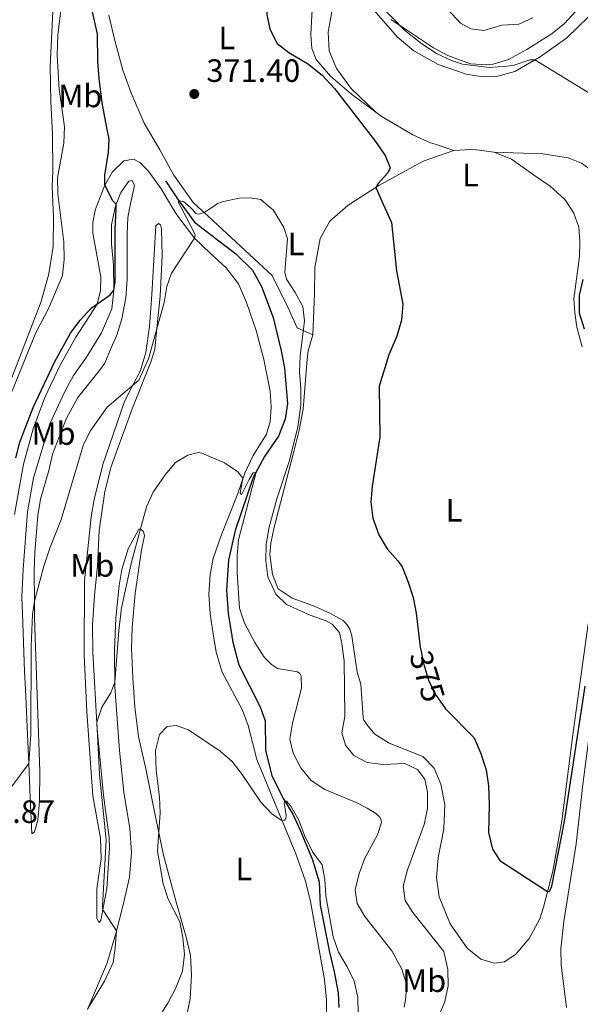
# Model space of a CAD drawing. Units: metres. Extents: x 622449 to 629426, y 655679 to 660428.
# Drawn here: x 626458 to 626632, y 657816 to 658121 of the extents above; entities that cross this region are included whole.
import ezdxf
from ezdxf.enums import TextEntityAlignment as Align

# ---------------------------------------------------------------- set-up
doc = ezdxf.new("R2010")
doc.units = ezdxf.units.M
doc.header["$MEASUREMENT"] = 0
doc.linetypes.add('DGN Style 3', pattern=[121.687118, 86.91937, -34.767748])
doc.linetypes.add('DGN Style 5', pattern=[60.843559, 26.075811, -34.767748])
for name, color, linetype, lineweight in [('Elementos auxiliares', 7, 'Continuous', 0), ('Entidades rústicas y varios', 7, 'Continuous', 0), ('Hidrografía', 7, 'Continuous', 0), ('Relieve y altimetría', 7, 'Continuous', 0), ('Textos de rotulación', 7, 'Continuous', 0)]:
    doc.layers.add(name, color=color, linetype=linetype, lineweight=lineweight)
doc.styles.add('Style-Arial', font='txt')
doc.styles.add('Style-Arial Narrow', font='txt')
doc.styles.add('Style-ariali', font='ariali.shx', dxfattribs={"bigfont": 'arialibig.shx'})

# ---------------------------------------------------------------- blocks, each defined once
blk = doc.blocks.new('5PATER_210')
at = {"layer": 'Relieve y altimetría', "linetype": 'Continuous', "lineweight": 0}
h = blk.add_hatch(color=250, dxfattribs=at)
edge = h.paths.add_edge_path()
edge.add_ellipse((1.001171767711639e-08, 1.001171767711639e-08), major_axis=(-1.09573144323131, -1.11071070076283), ratio=0.9994222409660313, start_angle=0, end_angle=360)

msp = doc.modelspace()

# ---------------------------------------------------------------- linework, layer by layer
at = {"layer": 'Elementos auxiliares', "color": 250, "linetype": 'Continuous', "lineweight": 0}
msp.add_3dface([(622449.0700000001, 660305.23), (629341.9199999999, 660427.8600000001), (629426.49, 655801.5900000001), (622529.1000000001, 655678.98)], dxfattribs=at)
at = {"layer": 'Entidades rústicas y varios', "color": 92, "linetype": 'Continuous', "lineweight": 0, "extrusion": (-0.1483389176368351, -0.237895452383962, 0.9598965148646817), "elevation": -249128.8806842891, "flags": 128}
msp.add_lwpolyline([(183433.7151263743, 854308.3841056775), (183436.0291504492, 854307.1642218386), (183444.4464540108, 854303.7471203255)], dxfattribs=at)
at = {"layer": 'Entidades rústicas y varios', "color": 92, "linetype": 'Continuous', "lineweight": 0}
for points in [[(626468.638, 658130.264, 381.742), (626467.4739999999, 658106.538, 381.407), (626467.672, 658095.8289999999, 381.617), (626468.2520000001, 658085.706, 381.365), (626468.318, 658074.0689999999, 381.26), (626468.1640000001, 658069.405, 381.195), (626468.4340000001, 658062.156, 381.143)], [(626548.9650000001, 658128.307, 376.77), (626548.328, 658116.5930000001, 376.392), (626548.693, 658112.206, 375.804), (626549.9950000001, 658108.828, 375.385), (626554.4199999999, 658103.652, 375.091), (626561.0109999999, 658098.0860000001, 375.343), (626568.5349999999, 658092.4720000001, 375.51)], [(626563.746, 658128.976, 378.866), (626575.122, 658115.7949999999, 378.615), (626580.321, 658111.4880000001, 378.279), (626587.834, 658107.301, 378.405), (626596.514, 658104.2649999999, 378.657), (626601.6529999999, 658103.382, 378.908), (626606.3800000001, 658103.6259999999, 379.244), (626611.6329999999, 658105.098, 379.37), (626619.5279999999, 658109.592, 380.167), (626627.706, 658115.473, 381.3), (626634.449, 658122.04, 382.601)], [(626513.544, 658062.969, 370.05), (626511.908, 658064.5090000001, 370.098), (626505.8840000001, 658072.9169999999, 370.811), (626501.5249999999, 658080.783, 371.608), (626496.682, 658089.034, 371.944), (626492.56, 658098.69, 372.615), (626490.021, 658105.5149999999, 372.951), (626487.446, 658115.094, 373.79), (626485.7579999999, 658122.5220000001, 374.63)], [(626568.5349999999, 658092.4720000001, 375.51), (626560.835, 658099.8430000001, 375.677), (626556.271, 658106.0220000001, 376.097), (626554.087, 658111.45, 376.601), (626553.736, 658117.2479999999, 377.104), (626554.8729999999, 658123.7069999999, 378.363)], [(626568.5349999999, 658092.4720000001, 375.51), (626570.4439999999, 658091.048, 375.553), (626579.99, 658085.4909999999, 376.266), (626585.4580000001, 658083.0079999999, 376.77), (626586.869, 658082.5430000001, 376.876), (626592.757, 658080.605, 377.319)], [(626560.247, 658063.811, 374.27), (626569.4750000001, 658069.763, 375.089), (626583.2350000001, 658077.297, 376.401), (626592.757, 658080.605, 377.319)], [(626592.757, 658080.605, 377.319), (626597.865, 658080.861, 377.253), (626599.77, 658080.801, 377.646), (626605.2420000001, 658080.087, 377.712)], [(626605.2420000001, 658080.087, 377.712), (626610.6399999999, 658077.8600000001, 377.909), (626617.4469999999, 658073.0630000001, 378.172), (626622.5630000001, 658069.5800000001, 378.304), (626627.044, 658065.548, 378.5), (626627.396, 658065.0220000001, 378.477)], [(626605.2420000001, 658080.087, 377.712), (626620.311, 658079.54, 378.467), (626628.142, 658078.317, 379.09), (626632.338, 658076.6359999999, 378.959), (626637.1270000001, 658073.1410000001, 378.696), (626642.547, 658068.5530000001, 378.237), (626645.7609999999, 658065.3530000001, 377.337)], [(626481.6229999999, 658062.3940000001, 375.587), (626484.487, 658069.814, 374.984), (626486.845, 658073.966, 374.573), (626490.392, 658077.379, 373.983), (626493.3260000001, 658077.882, 373.458), (626495.331, 658076.9070000001, 372.999), (626497.9909999999, 658074.185, 372.737), (626501.936, 658068.69, 372.212), (626505.486, 658062.824, 371.309)], [(626487.558, 658062.5009999999, 375.126), (626487.655, 658062.9739999999, 375.097), (626488.02, 658063.9450000001, 375), (626489.3859999999, 658067.565, 374.638), (626491.8800000001, 658071.071, 373.785), (626492.9890000001, 658071.244, 373.392), (626493.6370000001, 658069.693, 373.064), (626492.1499999999, 658062.5830000001, 372.97)], [(626548.9639999999, 658023.398, 371.419), (626549.3330000001, 658031.0889999999, 371.156), (626549.5320000001, 658036.2790000001, 371.418), (626549.5590000001, 658044.3500000001, 372.991), (626551.26, 658053.271, 373.909), (626554.2749999999, 658058.6329999999, 373.909), (626559.865, 658063.565, 374.237), (626560.247, 658063.811, 374.27)], [(626627.396, 658065.0220000001, 378.477), (626629.962, 658061.1950000001, 378.304), (626631.504, 658056.791, 377.91), (626631.7990000001, 658052.406, 377.386), (626631.645, 658047.7420000001, 376.861), (626629.969, 658034.6229999999, 376.074), (626630.199, 658030.2350000001, 376.074), (626630.889, 658025.8, 376.009), (626632.558, 658019.76, 376.14)], [(626468.4340000001, 658062.156, 381.143), (626468.513, 658060.0360000001, 381.129), (626468.399, 658050.78, 381.326), (626467.1370000001, 658042.4010000001, 381.326), (626464.7690000001, 658033.783, 381.326), (626454.8360000001, 658008.0860000001, 381.064), (626450.9110000001, 657997.2450000001, 380.867), (626445.024, 657979.1799999999, 380.474), (626442.436, 657969.754, 380.54), (626440.283, 657960.365, 380.474), (626438.932, 657951.4550000001, 380.278), (626437.8530000001, 657942.111, 379.753), (626437.4439999999, 657932.942, 379.294), (626437.4169999999, 657925.824, 379.294), (626437.19, 657925.0830000001, 379.294), (626436.5889999999, 657924.7080000001, 379.294), (626436.0860000001, 657924.703, 379.294), (626432.091, 657927.9850000001, 379.294), (626424.5730000001, 657934.2860000001, 379.36), (626419.041, 657940.0360000001, 379.228), (626415.567, 657944.835, 379.294), (626415.1510000001, 657946.173, 379.294), (626414.9990000001, 657947.817, 379.294), (626415.45, 657952.959, 379.426)], [(626456.4269999999, 657967.788, 373.459), (626459.257, 657983.378, 373.656), (626462.263, 657994.2509999999, 374.049), (626465.9029999999, 658003.966, 374.311), (626470.6440000001, 658014.0490000001, 374.311), (626475.44, 658022.693, 374.508), (626482.061, 658032.963, 374.999), (626483.1669999999, 658037.1540000001, 375.36), (626483.27, 658041.422, 375.557), (626480.7309999999, 658054.9739999999, 375.95), (626480.7390000001, 658058.254, 375.95), (626481.4539999999, 658061.9550000001, 375.622), (626481.6229999999, 658062.3940000001, 375.587)], [(626492.1499999999, 658062.5830000001, 372.97), (626491.577, 658059.8389999999, 372.933), (626491.3770000001, 658054.6499999999, 372.933), (626491.3759999999, 658040.6089999999, 372.408), (626490.933, 658034.8829999999, 372.081), (626489.7320000001, 658028.409, 371.949), (626488.148, 658023.3640000001, 371.884), (626486.4580000001, 658019.429, 371.49), (626484.469, 658014.696, 371.49), (626483.0959999999, 658012.8090000001, 371.163), (626476.142, 658004.0190000001, 371.228), (626472.574, 657997.6540000001, 371.228), (626468.2039999999, 657986.4010000001, 371.031), (626467.145, 657981.3759999999, 371.031), (626464.524, 657972.486, 370.9), (626463.727, 657967.47, 370.835), (626462.713, 657955.9510000001, 370.769), (626462.5349999999, 657950.169, 370.507), (626462.6300000001, 657940.8319999999, 370.001), (626462.683, 657935.676, 369.72), (626464.263, 657888.0360000001, 368.278), (626464.217, 657878.717, 367.884), (626463.6440000001, 657872.986, 367.884), (626462.665, 657869.342, 368.212), (626461.835, 657868.72, 368.278), (626461.288, 657879.854, 369.393), (626460.889, 657890.5549999999, 369.999), (626460.889, 657890.5719999999, 369.999), (626460.814, 657892.565, 370.114), (626459.8330000001, 657913.5900000001, 371.097), (626459.5619999999, 657919.091, 371.097), (626458.892, 657937.0430000001, 372.081), (626458.699, 657942.219, 371.95), (626459.165, 657950.8319999999, 372.474), (626460.47, 657968.5959999999, 372.999), (626462.375, 657979.0989999999, 373.064), (626467.3910000001, 657995.8859999999, 373.523), (626472.128, 658006.101, 373.917), (626474.706, 658010.855, 373.851), (626478.7590000001, 658016.5179999999, 373.785), (626483.463, 658024.108, 374.244), (626486.598, 658031.507, 374.638), (626487.2849999999, 658037.335, 374.999), (626487.206, 658045.111, 375.228), (626486.503, 658051.645, 375.556), (626486.5449999999, 658057.5530000001, 375.425), (626487.558, 658062.5009999999, 375.126)], [(626513.544, 658062.969, 370.05), (626515.283, 658061.335, 370), (626536.3670000001, 658041.8289999999, 370), (626541.1799999999, 658031.9739999999, 370), (626544.0900000001, 658025.591, 370.035), (626548.9639999999, 658023.398, 371.419)], [(626493.159, 658007.8459999999, 369.999), (626495.5120000001, 658012.4199999999, 370.311), (626497.2069999999, 658017.9950000001, 370.901), (626498.352, 658025.976, 371.164), (626499.095, 658035.977, 371.754), (626500.2679999999, 658057.2790000001, 371.95), (626501.095, 658057.966, 371.819), (626501.7, 658057.594, 371.295), (626502.0109999999, 658056.294, 371.098), (626502.256, 658047.97, 370.77), (626501.6059999999, 658035.479, 370.179), (626500.723, 658026.432, 370), (626499.9920000001, 658018.9510000001, 369.852), (626498.8840000001, 658015.2350000001, 369.327), (626492.9380000001, 658000.513, 368.278), (626486.388, 657982.619, 367.426), (626484.5120000001, 657974.872, 367.295), (626482.6669999999, 657962.797, 366.901), (626482.162, 657951.69, 366.836), (626481.2520000001, 657942.6669999999, 366.639), (626480.6699999999, 657933.656, 366.049), (626480.733, 657924.933, 365.655), (626482.077, 657901.2309999999, 364.934), (626484.021, 657880.7679999999, 364.803), (626485.8260000001, 657867.5819999999, 364.475), (626485.9450000001, 657864.371, 364.541), (626485.102, 657851.808, 364.606), (626483.1780000001, 657841.828, 365.196), (626482.608, 657841.2820000001, 365.459), (626481.97, 657842.5719999999, 365.984), (626482.023, 657851.6950000001, 365.919), (626483.317, 657860.994, 366.05), (626483.077, 657867.415, 366.115), (626480.7509999999, 657880.5160000001, 366.246), (626478.9240000001, 657906.6270000001, 366.574), (626478.0090000001, 657924.111, 366.968), (626478.199, 657947.1470000001, 368.344), (626479.0460000001, 657956.102, 369.066), (626480.2779999999, 657967.0390000001, 368.934), (626481.128, 657972.385, 368.869), (626483.872, 657983.2479999999, 368.869), (626490.557, 658002.787, 369.656), (626493.159, 658007.8459999999, 369.999)], [(626512.237, 658053.369, 370.009), (626517.1159999999, 658048.719, 368.934), (626522.075, 658044.1799999999, 368.41), (626525.9340000001, 658039.2069999999, 368.147), (626528.3800000001, 658033.46, 367.819), (626531.3929999999, 658024.78, 367.229), (626533.7620000001, 658015.814, 366.639), (626535.7690000001, 658005.9809999999, 366.18), (626536.02, 658001.004, 366.049), (626535.7960000001, 657996.469, 366.049), (626534.5619999999, 657992.6170000001, 365.852), (626530.477, 657986.0349999999, 365.525), (626527.8600000001, 657980.558, 365.066), (626525.6680000001, 657974.2420000001, 364.803), (626520.5760000001, 657961.2579999999, 363.951), (626518.02, 657954.1429999999, 363.033), (626517.0900000001, 657949.186, 362.312), (626516.7320000001, 657942.94, 361.853), (626517.1510000001, 657936.9850000001, 361.656), (626518.0390000001, 657930.7860000001, 361.394), (626519.04, 657925.0490000001, 361.263), (626520.9099999999, 657918.8859999999, 361.197), (626527.1910000001, 657907.048, 361.263), (626528.8770000001, 657902.321, 361.132), (626531.5660000001, 657891.7919999999, 360.935), (626543.746, 657862.5260000001, 359.493), (626546.7509999999, 657854.108, 359.296), (626548.298, 657847.8019999999, 359.034), (626552.5490000001, 657823.5530000001, 357.919), (626553.1769999999, 657817.277, 357.657), (626553.21, 657811.111, 357.395)], [(626627.602, 657814.865, 371.481), (626625.996, 657827.993, 371.481), (626625.9369999999, 657833.108, 371.416), (626626.869, 657841.541, 371.284), (626630.6939999999, 657865.632, 371.743), (626632.7679999999, 657884.0190000001, 372.141), (626636.422, 657912.696, 372.927), (626644.808, 657967.5320000001, 373.78), (626647.0430000001, 657985.0020000001, 373.649), (626646.8670000001, 657991.4909999999, 373.649), (626645.922, 658000.969, 373.452), (626644.412, 658006.2930000001, 373.255), (626637.5519999999, 658021.324, 373.255), (626635.7590000001, 658027.162, 373.058), (626635.9199999999, 658033.402, 373.124), (626638.304, 658041.6259999999, 373.255), (626640.6000000001, 658046.895, 373.714)], [(626634.321, 657933.81, 377.123), (626629.6669999999, 657900.3060000001, 376.206), (626626.2380000001, 657872.621, 375.484), (626623.4029999999, 657857.162, 375.222), (626620.54, 657845.967, 374.829), (626619.4269999999, 657842.3829999999, 374.501), (626616.112, 657836.288, 374.107), (626611.963, 657831.409, 373.714), (626608.443, 657829.047, 373.386), (626605.1769999999, 657828.663, 372.993), (626601.0630000001, 657829.8870000001, 372.862), (626596.8030000001, 657833.271, 372.927), (626591.601, 657840.8189999999, 372.927), (626588.138, 657849.22, 372.796), (626587.324, 657855.2250000001, 372.796), (626587.817, 657861.3459999999, 372.927), (626589.649, 657870.2720000001, 372.993), (626589.892, 657877.8260000001, 372.862), (626588.672, 657884.145, 372.862), (626586.649, 657889.121, 372.665), (626583.105, 657892.663, 372.665), (626572.6499999999, 657896.8, 372.665), (626568.213, 657899.6529999999, 372.337), (626566.084, 657902.1980000001, 372.205), (626564.77, 657903.986, 372.205), (626564.5419999999, 657904.8300000001, 372.205), (626563.8300000001, 657915.104, 372.14), (626562.771, 657918.8700000001, 372.074), (626561.038, 657930.156, 371.943), (626560.4380000001, 657932.1680000001, 371.615), (626559.601, 657933.5149999999, 371.55), (626558.3700000001, 657934.8459999999, 371.55), (626554.2150000001, 657937.185, 371.353), (626549.21, 657939.425, 371.353), (626542.561, 657941.8019999999, 371.156), (626538.2520000001, 657944.7250000001, 370.829), (626536.446, 657949.185, 370.697), (626535.6240000001, 657955.3870000001, 370.632), (626535.9550000001, 657958.811, 370.697), (626537.014, 657963.837, 370.697), (626542.8640000001, 657986.429, 370.697), (626544.75, 657993.913, 370.304), (626546.017, 658000.3899999999, 370.238), (626547.2110000001, 658015.8530000001, 371.222), (626547.5719999999, 658018.4909999999, 371.353), (626548.9639999999, 658023.398, 371.419)], [(626509.132, 657808.94, 357.523), (626510.906, 657817.6669999999, 357.851), (626511.358, 657824.9010000001, 358.179), (626510.997, 657831.0549999999, 358.441), (626509.7390000001, 657836.6510000001, 358.506), (626506.496, 657847.946, 358.769), (626502.6840000001, 657862.172, 359.556), (626500.439, 657873.111, 360.211), (626497.227, 657888.869, 360.146), (626494.95, 657898.889, 360.342), (626493.8219999999, 657908.0320000001, 360.998), (626493.1570000001, 657917.0619999999, 361.981), (626492.7490000001, 657926.2320000001, 362.572), (626492.8999999999, 657932.733, 363.096), (626493.8870000001, 657943.202, 363.555), (626495.808, 657956.79, 364.014), (626496.76, 657961.155, 364.276), (626496.4469999999, 657962.5220000001, 364.342), (626495.568, 657963.21, 364.932), (626495.044, 657963.1910000001, 365.194), (626491.663, 657957.094, 365.784), (626489.7350000001, 657950.7239999999, 365.981), (626488.936, 657945.773, 366.046), (626487.871, 657935.629, 365.915), (626487.452, 657925.7720000001, 365.456), (626487.6170000001, 657914.2960000001, 364.932), (626489.0079999999, 657894.5989999999, 364.342), (626490.344, 657881.658, 364.014), (626492.274, 657870.379, 364.145), (626492.747, 657862.983, 364.145), (626492.1159999999, 657855.283, 364.276), (626490.1399999999, 657846.6799999999, 364.342), (626487.845, 657837.868, 365.063), (626485.2339999999, 657828.716, 365.194), (626479.1440000001, 657814.317, 364.997)]]:
    msp.add_polyline3d(points, dxfattribs=at)
at = {"layer": 'Entidades rústicas y varios', "color": 92, "linetype": 'DGN Style 3', "lineweight": 0}
for points in [[(626573.192, 658121.254, 380.296), (626578.362, 658117.7520000001, 380.463), (626586.4369999999, 658112.4369999999, 380.467), (626590.811, 658110.02, 380.631), (626597.8360000001, 658107.4979999999, 380.734), (626602.811, 658107.108, 381.051), (626604.865, 658107.344, 381.222), (626609.669, 658108.7749999999, 381.722), (626615.396, 658111.9450000001, 382.645), (626623.1710000001, 658116.8640000001, 383.55), (626627.0560000001, 658119.9720000001, 384.072), (626631.7080000001, 658125.05, 385.161)], [(626631.7080000001, 658125.05, 385.161), (626627.0560000001, 658119.9720000001, 384.072), (626623.1710000001, 658116.8640000001, 383.55), (626615.396, 658111.9450000001, 382.645), (626609.669, 658108.7749999999, 381.722), (626604.865, 658107.344, 381.222), (626602.811, 658107.108, 381.051), (626597.8360000001, 658107.4979999999, 380.734), (626590.811, 658110.02, 380.631), (626586.4369999999, 658112.4369999999, 380.467), (626578.362, 658117.7520000001, 380.463), (626573.192, 658121.254, 380.296)]]:
    msp.add_polyline3d(points, dxfattribs=at)
at = {"layer": 'Hidrografía', "color": 142, "linetype": 'DGN Style 3', "lineweight": 25, "extrusion": (-0.4121772091514876, -0.4032757457414582, 0.8169936481716131), "elevation": -523311.4552473011, "flags": 128}
msp.add_lwpolyline([(-32235.26710741685, 742071.4906674209), (-32227.58923899426, 742069.7859840232), (-32225.36914121776, 742069.4287462004)], dxfattribs=at)
at = {"layer": 'Hidrografía', "color": 142, "linetype": 'DGN Style 3', "lineweight": 25}
msp.add_polyline3d([(626508.9709999999, 658062.8870000001, 369.728), (626512.3219999999, 658058.423, 369.213), (626525.0889999999, 658048.5989999999, 367.967), (626530.2649999999, 658043.5419999999, 367.705), (626533.0149999999, 658038.396, 367.574), (626536.719, 658028.824, 367.246), (626539.2039999999, 658018.4850000001, 366.721), (626540.1910000001, 658013.142, 366.59), (626541.1259999999, 658002.1540000001, 366.262), (626540.3870000001, 657997.3360000001, 365.803), (626538.355, 657992.0120000001, 365.606), (626533.996, 657985.746, 365.344), (626530.4979999999, 657979.2520000001, 364.885), (626524.8800000001, 657962.77, 364.098), (626522.7960000001, 657953.5719999999, 363.639), (626522.2209999999, 657944.3659999999, 363.18), (626522.6910000001, 657937.0360000001, 362.721), (626524.1370000001, 657928.166, 362.328), (626526.0419999999, 657921.0860000001, 361.738), (626532.692, 657908.145, 361.082), (626534.2339999999, 657903.7409999999, 360.951), (626534.3090000001, 657894.69, 360.688), (626536.314, 657886.6950000001, 360.295), (626539.9990000001, 657879.3530000001, 360.033), (626542.7280000001, 657874.797, 360.033), (626545.013, 657869.8300000001, 359.639), (626547.165, 657864.923, 359.639), (626548.898, 657860.6570000001, 359.246), (626550.99, 657853.8470000001, 359.115), (626551.2609999999, 657846.574, 358.787), (626554.165, 657832.051, 357.935), (626555.6370000001, 657826.003, 357.738), (626556.7990000001, 657819.486, 357.476), (626557.0360000001, 657814.902, 357.41)], dxfattribs=at)
at = {"layer": 'Relieve y altimetría', "color": 30, "linetype": 'Continuous', "lineweight": 30, "elevation": 375, "flags": 128}
for points in [[(626513.007, 658150.834), (626514.895, 658152.2450000001), (626519.8589999999, 658154.244), (626522.881, 658153.3829999999), (626526.889, 658150.3729999999), (626530.034, 658146.4890000001), (626532.5430000001, 658141.815), (626534.131, 658136.3670000001), (626534.7380000001, 658122.7849999999), (626535.6799999999, 658118.2520000001), (626537.9469999999, 658113.794), (626541.5630000001, 658110.946), (626547.298, 658107.5989999999), (626551.9040000001, 658103.909), (626555.75, 658099.8530000001), (626568.459, 658083.362), (626571.379, 658079.065), (626572.969, 658075.193), (626572.2860000001, 658073.689), (626569.2180000001, 658070.3829999999), (626568.4709999999, 658069.115), (626570.804, 658064.0009999999)], [(626487.9610000001, 658062.5079999999), (626488.02, 658063.9450000001), (626486.9979999999, 658064.956), (626484.487, 658069.814), (626484.503, 658072.898), (626485.612, 658080.091), (626485.8559999999, 658084.102), (626485.1340000001, 658087.6159999999), (626483.5989999999, 658095.4210000001), (626482.747, 658102.9469999999), (626482.3189999999, 658108.138), (626482.236, 658116.6329999999), (626479.96, 658126.7420000001), (626479.8759999999, 658130.352), (626480.8049999999, 658129.781), (626483.1000000001, 658124.0889999999), (626483.7760000001, 658123.98), (626484.9169999999, 658130.0970000001), (626488.9750000001, 658134.5090000001), (626492.73, 658137.9010000001), (626496.6969999999, 658140.6359999999)], [(626570.804, 658064.0009999999), (626573.409, 658058.297), (626574.933, 658043.28), (626576.9169999999, 658032.939), (626576.4610000001, 658027.96), (626575.071, 658023.03), (626572.507, 658017.196), (626569.558, 658007.565), (626569.8060000001, 657991.69), (626567.389, 657976.568), (626566.9480000001, 657971.5860000001), (626567.6030000001, 657966.5590000001), (626569.4240000001, 657961.4010000001), (626572.05, 657957.145), (626575.388, 657953.371), (626576.6810000001, 657951.4680000001), (626578.494, 657946.791), (626580.057, 657942.0190000001), (626581.0560000001, 657937.1200000001), (626582.314, 657926.5660000001), (626582.5590000001, 657925.31)], [(626456.841, 657985.311), (626458.1399999999, 657990.148), (626462.2620000001, 658000.8770000001), (626468.9839999999, 658015.1680000001), (626473.831, 658023.933), (626476.811, 658027.9739999999), (626480.247, 658031.6939999999), (626486.1429999999, 658035.8360000001), (626487.2860000001, 658037.334), (626487.6540000001, 658039.7749999999), (626487.699, 658056.058), (626487.9610000001, 658062.5079999999)], [(626633.21, 658025.1910000001), (626631.682, 658030.132), (626631.682, 658035.7579999999), (626632.8119999999, 658040.628)], [(626590.1470000001, 657907.5360000001), (626590.22, 657907.433), (626599.0220000001, 657898.469), (626601.095, 657893.6329999999), (626602.7520000001, 657888.6140000001), (626603.4369999999, 657883.6599999999), (626603.663, 657877.689), (626603.4780000001, 657869.156), (626604.6799999999, 657863.952), (626606.9510000001, 657860.4680000001), (626621.7860000001, 657850.838), (626622.4140000001, 657850.861), (626623.065, 657852.565), (626627.0630000001, 657872.5760000001), (626633.4780000001, 657914.47)]]:
    msp.add_lwpolyline(points, dxfattribs=at)
at = {"layer": 'Relieve y altimetría', "color": 30, "linetype": 'Continuous', "lineweight": 0, "flags": 128}
for points, elevation in [([(626562.7069999999, 658133.081), (626577.381, 658117.94), (626582.747, 658113.673), (626587.4979999999, 658110.592), (626592.0220000001, 658108.467), (626595.412, 658107.3600000001), (626603.649, 658106.29), (626609.21, 658106.699), (626611.379, 658107.0819999999), (626616.2960000001, 658108.7420000001), (626617.8729999999, 658108.6499999999), (626638.3260000001, 658096.1769999999), (626647.9010000001, 658090.723), (626654.0160000001, 658086.213), (626658.426, 658081.44), (626663.429, 658074.3030000001), (626666.919, 658067.212), (626667.8859999999, 658065.7520000001)], 380), ([(626470.5449999999, 658062.1939999999), (626469.9199999999, 658067.139), (626469.821, 658072.1399999999), (626471.76, 658082.889), (626471.9920000001, 658087.8870000001), (626471.435, 658091.6030000001), (626470.298, 658099.554), (626469.733, 658110.183), (626469.94, 658116.337), (626471.334, 658128.517)], 380), ([(626589.4750000001, 658125.746), (626594.794, 658120.0320000001), (626597.9820000001, 658118.337), (626602.0320000001, 658117.817), (626607.6170000001, 658119.402), (626612.878, 658119.733), (626617.173, 658121.6740000001)], 385), ([(626508.1170000001, 658062.871), (626507.317, 658064.3970000001), (626507.3330000001, 658065.112), (626508.9880000001, 658064.6270000001), (626510.9909999999, 658062.923)], 370), ([(626517.8360000001, 658063.047), (626519.4380000001, 658064.121), (626521.2849999999, 658064.7919999999), (626526.182, 658065.801), (626529.5160000001, 658065.8970000001), (626532.852, 658065.3910000001), (626535.2490000001, 658063.3600000001)], 370), ([(626535.2490000001, 658063.3600000001), (626536.6710000001, 658062.158), (626539.935, 658056.754), (626541.118, 658053.186), (626540.2450000001, 658042.824), (626540.7860000001, 658040.703), (626543.5020000001, 658036.5630000001), (626545.896, 658032.179), (626546.3489999999, 658027.767), (626545.0719999999, 658016.97), (626544.8060000001, 658011.9750000001), (626545.287, 658006.733), (626545.2209999999, 658001.649), (626544.338, 657994.9340000001), (626541.7080000001, 657984.469), (626537.7820000001, 657972.649), (626535.425, 657963.7849999999), (626534.5290000001, 657958.5449999999), (626534.4299999999, 657953.334), (626535.0730000001, 657948.375), (626537.4610000001, 657942.9909999999), (626540.8130000001, 657939.7990000001), (626548.189, 657936.551), (626553.095, 657934.757), (626554.94, 657933.692), (626557.219, 657931.131), (626558.0220000001, 657927.6340000001), (626558.7220000001, 657922.369), (626558.912, 657905.075), (626558.003, 657900.003), (626559.068, 657896.2220000001), (626561.706, 657893.0449999999), (626565.861, 657890.848), (626570.7949999999, 657890.277), (626577.5449999999, 657890.571), (626581.3940000001, 657888.699), (626583.69, 657885.6769999999), (626584.5549999999, 657881.6359999999), (626584.496, 657876.6359999999), (626583.5530000001, 657871.683), (626578.315, 657857.5519999999), (626576.9920000001, 657852.506), (626577.662, 657848.038), (626579.9850000001, 657844.3030000001), (626589.588, 657832.274), (626590.8430000001, 657826.702), (626590.9099999999, 657821.6159999999), (626589.8800000001, 657816.723), (626587.909, 657812.014)], 370), ([(626454.023, 658001.73), (626462.9380000001, 658023.9040000001), (626467.229, 658032.003), (626471.325, 658041.8), (626471.8330000001, 658046.7749999999), (626471.8019999999, 658052.2649999999), (626470.5449999999, 658062.1939999999)], 380), ([(626512.237, 658053.369), (626512.4820000001, 658054.5530000001), (626508.1170000001, 658062.871)], 370), ([(626510.9909999999, 658062.923), (626511.5900000001, 658062.415), (626512.648, 658061.068), (626513.621, 658060.8530000001), (626515.283, 658061.335), (626517.8360000001, 658063.047)], 370), ([(626455.1880000001, 657882.881), (626460.889, 657890.5719999999), (626461.527, 657899.652), (626461.6680000001, 657926.7760000001), (626462.0179999999, 657936.771), (626462.6300000001, 657940.8330000001), (626465.568, 657951.7679999999), (626467.3929999999, 657957.3470000001), (626470.936, 657966.1399999999), (626477.875, 657989.429), (626480.1529999999, 657993.8530000001), (626485.2420000001, 658001.064), (626495.0050000001, 658009.358), (626497.9639999999, 658015.962), (626502.8219999999, 658033.4650000001), (626503.6680000001, 658038.479), (626505.1270000001, 658042.5789999999), (626512.237, 658053.369)], 370), ([(626479.237, 657814.537), (626484.4040000001, 657823.087), (626487.078, 657828.8330000001), (626487.7220000001, 657833.288), (626488.0460000001, 657838.638), (626483.818, 657845.1440000001), (626483.71, 657846.256), (626484.913, 657866.77), (626482.862, 657887.176), (626481.953, 657903.4010000001), (626483.503, 657908.0290000001), (626486.3600000001, 657912.402), (626487.595, 657915.7860000001), (626488.8300000001, 657931.8260000001), (626489.676, 657938.838), (626492.69, 657952.9380000001), (626497.379, 657970.102), (626499.4550000001, 657974.6140000001), (626503.1499999999, 657980.0260000001), (626506.405, 657983.818), (626510.163, 657986.1669999999), (626513.442, 657986.919), (626514.601, 657986.804), (626521.5900000001, 657983.753), (626525.706, 657980.963), (626527.31, 657978.9739999999), (626526.429, 657974.4269999999), (626526.8200000001, 657973.81), (626529.233, 657978.6159999999), (626530.4890000001, 657980.689), (626531.375, 657980.879), (626525.912, 657959.889), (626525.4780000001, 657954.906), (626525.5519999999, 657949.625), (626526.28, 657938.7509999999), (626527.8090000001, 657934.003), (626530.9979999999, 657928.0530000001), (626533.933, 657923.53), (626536.119, 657921.219), (626538.0109999999, 657920.03), (626544.267, 657918.919), (626544.9169999999, 657918.398), (626545.3670000001, 657917.575), (626545.4199999999, 657913.923), (626542.6769999999, 657903.03), (626541.858, 657898.094), (626542.8970000001, 657893.7579999999), (626545.2490000001, 657889.2250000001), (626548.4639999999, 657885.23), (626552.6740000001, 657882.534), (626562.4040000001, 657878.486), (626565.831, 657876.683), (626568.3659999999, 657875.139), (626569.6270000001, 657873.969), (626570.122, 657873.105), (626570.2380000001, 657872.229), (626568.9950000001, 657868.402), (626565.1070000001, 657861.203), (626563.3970000001, 657856.3940000001), (626562.115, 657851.3489999999), (626562.7749999999, 657847.1740000001), (626565.1089999999, 657843.146), (626573.487, 657832.416), (626576.5519999999, 657826.8200000001), (626577.8330000001, 657822.878), (626577.9950000001, 657820.7849999999), (626577.7050000001, 657817.288), (626577.2849999999, 657815.048)], 365), ([(626501.362, 657812.0090000001), (626504.047, 657816.2250000001), (626506.531, 657820.956), (626508.5190000001, 657826.1329999999), (626509.1640000001, 657831.365), (626508.676, 657836.5530000001), (626507.7790000001, 657841.47), (626504.115, 657848.5190000001), (626502.56, 657853.27), (626500.7849999999, 657863.3659999999), (626501.6240000001, 657875.23), (626501.3929999999, 657880.2110000001), (626500.4210000001, 657888.328), (626500.2280000001, 657894.6200000001), (626501.4709999999, 657899.5800000001), (626503.8160000001, 657902.0190000001), (626506.577, 657902.29), (626510.4469999999, 657900.963), (626520.2660000001, 657894.4010000001), (626523.9909999999, 657891.128), (626527.0930000001, 657887.111), (626532.8700000001, 657878.591), (626536.27, 657874.963)], 360), ([(626536.27, 657874.963), (626539.463, 657872.8160000001), (626540.169, 657873.0109999999), (626540.568, 657873.571), (626540.746, 657874.4169999999), (626540.0430000001, 657878.3030000001), (626540.274, 657878.8589999999), (626540.8630000001, 657878.838), (626542.138, 657877.291), (626544.6229999999, 657872.9510000001), (626546.5220000001, 657868.0109999999), (626548.923, 657863.1399999999), (626551.848, 657859.078), (626552.683, 657854.631), (626553.0009999999, 657849.477), (626555.321, 657836.798), (626556.9369999999, 657832.0660000001), (626559.6140000001, 657827.5530000001), (626561.808, 657823.06), (626562.885, 657818.0830000001), (626563.067, 657812.8090000001)], 360)]:
    msp.add_lwpolyline(points, dxfattribs=dict(at, elevation=elevation))
at = {"layer": 'Relieve y altimetría', "color": 27, "linetype": 'DGN Style 5', "lineweight": 30, "elevation": 375, "flags": 128}
msp.add_lwpolyline([(626582.5590000001, 657925.31), (626583.3530000001, 657921.23), (626584.932, 657916.041), (626587.26, 657911.6159999999), (626590.1470000001, 657907.5360000001)], dxfattribs=at)

# ---------------------------------------------------------------- block references
at = {"layer": 'Relieve y altimetría', "color": 250, "linetype": 'Continuous', "lineweight": 0}
msp.add_blockref('5PATER_210', (626512.209, 658098.1070000001, 371.397), dxfattribs=at)

# ---------------------------------------------------------------- texts
at = {"layer": 'Entidades rústicas y varios', "color": 92, "linetype": 'Continuous', "lineweight": 0, "style": 'Style-Arial Narrow'}
for s, p in [('L', (626522.2981597835, 658115.4880009999, 373.657)), ('Mb', (626476.8608623527, 658097.5150009999, 377.533)), ('L', (626597.8711597833, 658072.9640009999, 375.668)), ('L', (626543.7741597833, 658051.6230009999, 373.657)), ('Mb', (626468.5548623526, 657992.845001, 372.257)), ('L', (626592.7851597834, 657969.067001, 375.668)), ('Mb', (626480.5788623525, 657951.959001, 367.711)), ('L', (626527.5901597834, 657857.8560009999, 359.247)), ('Mb', (626583.5068623526, 657823.196001, 367.173))]:
    msp.add_text(s, height=7.000002, dxfattribs=at).set_placement(p, align=Align.MIDDLE_CENTER)
at = {"layer": 'Textos de rotulación', "color": 250, "linetype": 'Continuous', "lineweight": 0, "style": 'Style-Arial'}
for s, p in [('371.40', (626515.959, 658101.8570000001, 371.397)), ('373.87', (626439.852, 657872.1089999999, 373.871))]:
    msp.add_text(s, height=7.000002, dxfattribs=at).set_placement(p)
at = {"layer": 'Textos de rotulación', "color": 27, "linetype": 'Continuous', "lineweight": 0, "style": 'Style-ariali'}
msp.add_text('375', height=7.000002, rotation=286.9248767687954, dxfattribs=at).set_placement((626584.4631424746, 657917.582513934, 375), align=Align.MIDDLE_CENTER)

doc.saveas('drawing.dxf')
